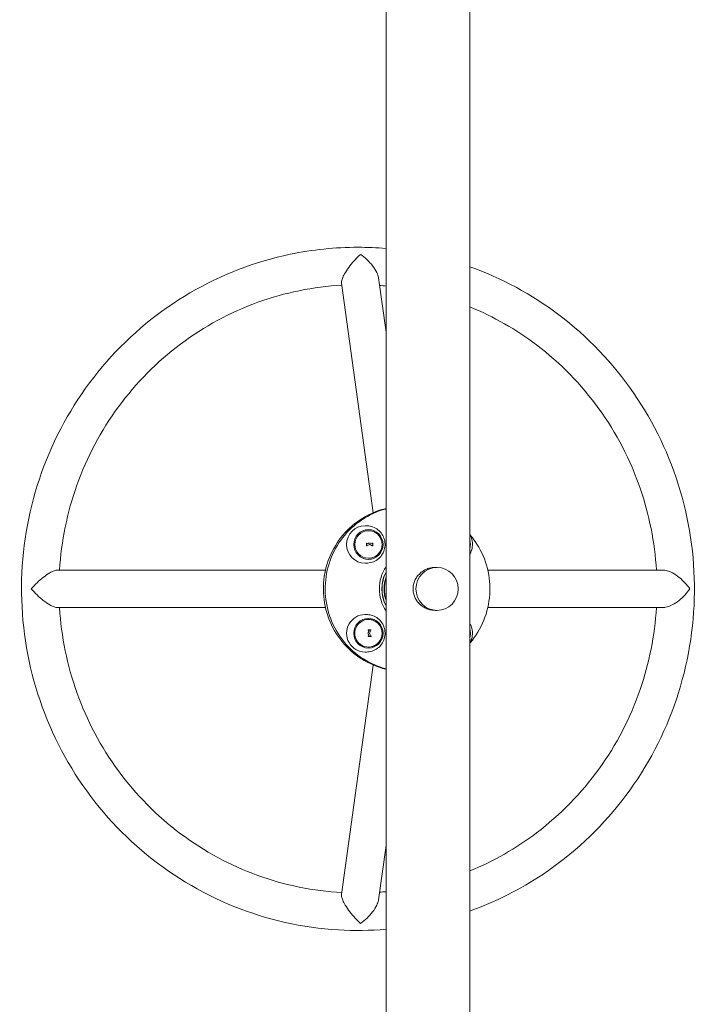
# Model space of a CAD drawing. Units: millimetres. Extents: x -6441 to 13801, y -16506 to 6100.
# Drawn here: x 10701 to 11315, y -7833 to -6939 of the extents above; entities that cross this region are included whole.
import ezdxf

# ---------------------------------------------------------------- set-up
doc = ezdxf.new("R2010")
doc.units = ezdxf.units.MM
doc.header["$MEASUREMENT"] = 0

msp = doc.modelspace()

# ---------------------------------------------------------------- linework, layer by layer
at = {"color": 0, "linetype": 'Continuous', "lineweight": 0}
for p, q in [((11033.78, -5980.5), (11033.78, -9830.5)), ((11109.88, -5980.5), (11109.88, -9830.5)), ((11033.78, -7222.55), (11026.98, -7173.39)), ((11022.1, -7386.38), (10993.32, -7178.16)), ((11014.73, -7398.2), (11015.91, -7398.2)), ((11017.77, -7402.7), (11017.89, -7402.7)), ((11016.5, -7414.04), (11016.51, -7414.8)), ((11018.85, -7415.16), (11016.54, -7416.48)), ((11016.59, -7414.85), (11016.56, -7414.85)), ((11018.94, -7415.16), (11018.88, -7415.16)), ((11019.61, -7413.94), (11021.16, -7414.77)), ((11021.22, -7414.77), (11021.19, -7414.77)), ((11021.81, -7413.95), (11021.85, -7416.35)), ((11016.52, -7416.49), (11015.99, -7416.49)), ((11021.8, -7416.4), (11021.29, -7416.41)), ((11014.73, -7432.2), (11015.91, -7432.2)), ((11017.77, -7427.7), (11017.89, -7427.7)), ((10978.81, -7438.5), (10735.06, -7438.5)), ((11080.17, -7436), (11078.44, -7436)), ((11126.2, -7438.5), (11285.34, -7438.5)), ((10978.81, -7472.5), (10735.06, -7472.5)), ((11080.17, -7475), (11078.44, -7475)), ((11126.2, -7472.5), (11285.34, -7472.5)), ((11014.73, -7478.81), (11015.91, -7478.81)), ((11017.77, -7483.31), (11017.89, -7483.31)), ((11018.41, -7493.42), (11017.68, -7493.43)), ((11018.44, -7493.42), (11018.41, -7493.42)), ((11020.07, -7493.4), (11018.84, -7495.79)), ((11018.84, -7495.83), (11020.14, -7498.18)), ((11020.06, -7492.84), (11020.07, -7493.38)), ((11020.11, -7498.79), (11017.74, -7498.83)), ((11020.15, -7498.2), (11020.15, -7498.74)), ((11014.73, -7512.81), (11015.91, -7512.81)), ((11017.77, -7508.31), (11017.89, -7508.31)), ((11022.1, -7524.63), (10993.32, -7732.85)), ((11033.78, -7688.46), (11026.98, -7737.62))]:
    msp.add_line(p, q, dxfattribs=at)
for centre, start, end in [((11016.59, -7414.8), 270, 299.13004), ((11018.94, -7415.21), 62.08196, 90), ((11021.22, -7414.72), 270, 1.15099), ((11018.44, -7493.47), 333.85601, 90), ((11018.51, -7498.17), 270.89644, 27.91953)]:
    msp.add_arc(centre, 0.05, start, end, dxfattribs=at)
for centre, major_axis, ratio, start_param, end_param in [((11014.73, -7415.2), (0, 17), 0.984808, 0, 1.570796), ((11017.77, -7415.2), (0, -13.5), 0.984808, -1.570796, 4.712389), ((11017.77, -7415.2), (0, 12.5), 0.984808, 0, 1.570796), ((11014.73, -7415.2), (0, -17), 0.984808, -1.570796, 0), ((11017.77, -7415.2), (0, -12.5), 0.984808, -1.570796, 0), ((11016.45, -7414.04), (0, 0.05), 0.984808, -1.555312, -0.091818), ((11016.47, -7414.04), (-0.0503, 0.0129), 0.989164, -1.317107, -1.301659), ((11016.56, -7414.8), (0, 0.05), 0.984808, 1.58628, 3.141593), ((11018.88, -7415.21), (0, 0.05), 0.984808, 0, 0.511907), ((11019.59, -7413.99), (0, 0.05), 0.984808, -0.480939, -0.160177), ((11019.64, -7413.99), (-0.02, 0.051), 0.893102, -0.336586, -0.322053), ((11021.19, -7414.72), (0, 0.05), 0.984808, 2.660654, 3.141593), ((11021.76, -7413.95), (0, 0.05), 0.984808, -1.555312, -0.033079), ((11021.78, -7413.97), (-0.0178, 0.066), 0.755033, -0.200922, -0.188298), ((11097.15, -7415.2), (0, 13.5), 0.984808, -1.864232, -1.277361), ((11016.52, -7416.44), (0, -0.05), 0.984808, 0.015484, 0.511907), ((11021.8, -7416.35), (0, -0.05), 0.984808, 0.015484, 1.58628), ((11014.73, -7495.81), (0, 17), 0.984808, 0, 3.141593), ((11017.77, -7495.81), (0, 12.5), 0.984808, 0, 3.141593), ((11018.41, -7493.47), (0, -0.05), 0.984808, -3.141592, -3.126108), ((11018.88, -7495.81), (0, 0.05), 0.984808, 1.089858, 2.082703), ((11020.01, -7492.84), (0, 0.05), 0.984808, -1.555312, -0.017803), ((11020.03, -7492.84), (-0.0351, 0.0398), 0.812345, -0.621657, -0.606497), ((11020.02, -7493.38), (0, 0.05), 0.984808, -2.051735, -1.555312), ((11097.15, -7495.81), (0, 13.5), 0.984808, -1.570796, -1.277361), ((11097.15, -7495.81), (0, 13.5), 0.984808, -1.864232, -1.570796), ((11020.1, -7498.74), (0, -0.05), 0.984808, 0.015484, 1.58628), ((11020.1, -7498.2), (0, 0.05), 0.984808, -1.555312, -1.05889)]:
    msp.add_ellipse(centre, major_axis=major_axis, ratio=ratio, start_param=start_param, end_param=end_param, dxfattribs=at)
at = {"color": 0, "linetype": 'Continuous', "lineweight": 0, "extrusion": (-2.15424e-16, 5.89934e-18, -1)}
msp.add_ellipse((11063.19, -7455.5), major_axis=(0, 36), ratio=0.984808, start_param=-2.163246, end_param=-0.978347, dxfattribs=at)
at = {"color": 0, "linetype": 'Continuous', "lineweight": 0, "extrusion": (-2.37236e-16, -2.93133e-18, -1)}
msp.add_ellipse((11063.54, -7455.5), major_axis=(0, 34), ratio=0.984808, start_param=-2.04699, end_param=-1.094603, dxfattribs=at)
msp.add_ellipse((11063.54, -7455.5), major_axis=(0, 34), ratio=0.984808, start_param=-2.04699, end_param=-1.094603, dxfattribs=at)
at = {"color": 0, "linetype": 'Continuous', "lineweight": 0, "extrusion": (-2.37252e-16, -1.06657e-18, -1)}
msp.add_ellipse((11063.66, -7455.5), major_axis=(0, 34), ratio=0.984808, start_param=-2.039009, end_param=-1.102584, dxfattribs=at)
at = {"color": 0, "linetype": 'Continuous', "lineweight": 0, "extrusion": (-2.31251e-16, -1.2422e-32, -1)}
msp.add_ellipse((11080.17, -7455.5), major_axis=(0, 19.5), ratio=0.984808, start_param=-1.570796, end_param=4.712389, dxfattribs=at)
at = {"color": 0, "linetype": 'Continuous', "lineweight": 0, "extrusion": (-2.36568e-16, -1.14294e-18, -1)}
msp.add_ellipse((11063.76, -7455.5), major_axis=(0, 32.25), ratio=0.984808, start_param=-1.906798, end_param=-1.234794, dxfattribs=at)
at = {"color": 0, "linetype": 'Continuous', "lineweight": 0, "extrusion": (-2.34385e-16, -1.68162e-18, -1)}
msp.add_ellipse((11064.02, -7455.5), major_axis=(0, 32.25), ratio=0.984808, start_param=-1.880966, end_param=-1.260626, dxfattribs=at)
at = {"color": 0, "linetype": 'Continuous', "lineweight": 0}
msp.add_ellipse((11017.77, -7495.81), major_axis=(0, -13.5), ratio=0.984808, dxfattribs=at)
for points, knots in [([(11033.78, -7764.43), (11019.39, -7765.65), (11004.91, -7765.83), (10957.98, -7763.05), (10925.79, -7755.8), (10865.25, -7731.41), (10836.93, -7714.26), (10787.02, -7671.79), (10765.43, -7646.47), (10731.2, -7590.21), (10718.55, -7559.27), (10703.5, -7494.9), (10701.09, -7461.48), (10706.77, -7395.55), (10714.85, -7363.06), (10740.7, -7302.29), (10758.46, -7274.03), (10801.84, -7224.62), (10827.45, -7203.47), (10883.92, -7170.43), (10914.78, -7158.54), (10966.95, -7147.64), (10987.63, -7145.5), (11008.32, -7145.5)], [3.058236, 3.058236, 3.058236, 3.058236, 3.199905, 3.199905, 3.519379, 3.519379, 3.839001, 3.839001, 4.158921, 4.158921, 4.47916, 4.47916, 4.799618, 4.799618, 5.120119, 5.120119, 5.440476, 5.440476, 5.760546, 5.760546, 6.080292, 6.080292, 6.283185, 6.283185, 6.283185, 6.283185]), ([(10993.32, -7178.16), (10993.25, -7177.65), (10993.28, -7177.01), (10993.62, -7175.28), (10993.99, -7174.15), (10995.13, -7171.47), (10995.93, -7169.94), (10998.07, -7166.33), (10999.51, -7164.25), (11002.49, -7160.34), (11004.07, -7158.47), (11007.3, -7154.99), (11008.98, -7153.36), (11010.62, -7151.93), (11010.62, -7151.92), (11010.63, -7151.92)], [-3.659217, -3.659217, -3.659217, -3.659217, -3.294955, -3.294955, -2.822728, -2.822728, -2.273416, -2.273416, -1.52823, -1.52823, -0.780829, -0.780829, 0, 0, 0.002627, 0.002627, 0.002627, 0.002627]), ([(11010.63, -7151.92), (11010.63, -7151.92), (11010.64, -7151.93), (11012.69, -7153.37), (11014.7, -7155.02), (11018.39, -7158.55), (11020.12, -7160.44), (11023.12, -7164.36), (11024.43, -7166.42), (11026.13, -7170), (11026.66, -7171.52), (11026.94, -7173.09), (11026.96, -7173.24), (11026.98, -7173.39)], [-7.719106, -7.719106, -7.719106, -7.719106, -7.716022, -7.716022, -6.751593, -6.751593, -5.823833, -5.823833, -4.922328, -4.922328, -4.254358, -4.254358, -4.183071, -4.183071, -4.183071, -4.183071]), ([(11109.88, -7163.13), (11138.76, -7173.46), (11166.09, -7188.22), (11216.8, -7226.48), (11239.8, -7250.48), (11277.21, -7304.62), (11291.61, -7334.75), (11310.35, -7398.11), (11314.68, -7431.33), (11312.8, -7497.48), (11306.6, -7530.4), (11284.3, -7592.59), (11268.2, -7621.86), (11227.74, -7673.76), (11203.39, -7696.39), (11155.49, -7728.33), (11133.19, -7739.54), (11109.88, -7747.88)], [0.33857, 0.33857, 0.33857, 0.33857, 0.639051, 0.639051, 0.958911, 0.958911, 1.279096, 1.279096, 1.599525, 1.599525, 1.920033, 1.920033, 2.240429, 2.240429, 2.560558, 2.560558, 2.803023, 2.803023, 2.803023, 2.803023]), ([(10737.28, -7438.5), (10738.88, -7412.23), (10744.2, -7386.19), (10762.09, -7336.02), (10774.87, -7311.96), (10806.72, -7268.63), (10825.79, -7249.37), (10868.6, -7217.3), (10892.33, -7204.49), (10941.87, -7186.59), (10967.61, -7181.35), (10993.56, -7179.91)], [4.773965, 4.773965, 4.773965, 4.773965, 5.059829, 5.059829, 5.353677, 5.353677, 5.647526, 5.647526, 5.941375, 5.941375, 6.228769, 6.228769, 6.228769, 6.228769]), ([(11109.88, -7199.54), (11131.44, -7208.37), (11151.87, -7220.04), (11192.05, -7250.45), (11211.19, -7270.02), (11243.01, -7314.01), (11255.69, -7338.43), (11272.83, -7388.12), (11277.81, -7413.2), (11279.35, -7438.5)], [0.383663, 0.383663, 0.383663, 0.383663, 0.640626, 0.640626, 0.937284, 0.937284, 1.233941, 1.233941, 1.509221, 1.509221, 1.509221, 1.509221]), ([(11033.78, -7528.49), (11031.67, -7527.99), (11029.59, -7527.39), (11020.06, -7524.18), (11012.98, -7520.45), (11000.34, -7510.89), (10994.78, -7505.08), (10985.74, -7491.98), (10982.26, -7484.69), (10977.74, -7469.36), (10976.69, -7461.33), (10977.15, -7445.33), (10978.65, -7437.37), (10984.04, -7422.33), (10987.94, -7415.25), (10997.72, -7402.7), (11003.6, -7397.23), (11016.77, -7388.44), (11024.06, -7385.12), (11032.37, -7382.86), (11033.07, -7382.68), (11033.78, -7382.52)], [3.373628, 3.373628, 3.373628, 3.373628, 3.461396, 3.461396, 3.78124, 3.78124, 4.101188, 4.101188, 4.421257, 4.421257, 4.741417, 4.741417, 5.061605, 5.061605, 5.381752, 5.381752, 5.7018, 5.7018, 6.021726, 6.021726, 6.05115, 6.05115, 6.05115, 6.05115]), ([(11033.78, -7528.08), (11032.24, -7527.67), (11030.7, -7527.21), (11021.71, -7524.18), (11014.63, -7520.44), (11001.99, -7510.89), (10996.43, -7505.08), (10987.39, -7491.98), (10983.91, -7484.68), (10979.39, -7469.36), (10978.35, -7461.32), (10978.81, -7445.33), (10980.31, -7437.37), (10985.7, -7422.33), (10989.59, -7415.25), (10999.37, -7402.7), (11005.26, -7397.23), (11018.43, -7388.44), (11025.71, -7385.12), (11033.47, -7383.01), (11033.63, -7382.97), (11033.78, -7382.93)], [3.396682, 3.396682, 3.396682, 3.396682, 3.461461, 3.461461, 3.781357, 3.781357, 4.101322, 4.101322, 4.421369, 4.421369, 4.741475, 4.741475, 5.061601, 5.061601, 5.381699, 5.381699, 5.701731, 5.701731, 6.021682, 6.021682, 6.028096, 6.028096, 6.028096, 6.028096]), ([(11015.91, -7432.2), (11017.73, -7432.2), (11019.55, -7431.91), (11022.99, -7430.77), (11024.62, -7429.92), (11027.52, -7427.76), (11028.79, -7426.45), (11030.87, -7423.5), (11031.67, -7421.86), (11032.72, -7418.41), (11032.97, -7416.59), (11032.88, -7412.98), (11032.55, -7411.17), (11031.32, -7407.75), (11030.43, -7406.14), (11028.18, -7403.28), (11026.82, -7402.02), (11023.78, -7400.01), (11022.09, -7399.25), (11018.89, -7398.4), (11017.4, -7398.2), (11015.91, -7398.2)], [3.141593, 3.141593, 3.141593, 3.141593, 3.456747, 3.456747, 3.77284, 3.77284, 4.091397, 4.091397, 4.413011, 4.413011, 4.737081, 4.737081, 5.061993, 5.061993, 5.385767, 5.385767, 5.706889, 5.706889, 6.024944, 6.024944, 6.283185, 6.283185, 6.283185, 6.283185]), ([(11017.89, -7427.7), (11019.21, -7427.7), (11020.52, -7427.48), (11023.01, -7426.65), (11024.19, -7426.02), (11026.3, -7424.43), (11027.23, -7423.46), (11028.73, -7421.28), (11029.31, -7420.06), (11030.07, -7417.51), (11030.24, -7416.17), (11030.16, -7413.5), (11029.91, -7412.18), (11029.01, -7409.67), (11028.37, -7408.49), (11026.74, -7406.4), (11025.76, -7405.49), (11023.56, -7404.02), (11022.35, -7403.47), (11020.04, -7402.84), (11018.97, -7402.7), (11017.89, -7402.7)], [3.141593, 3.141593, 3.141593, 3.141593, 3.461435, 3.461435, 3.78131, 3.78131, 4.101269, 4.101269, 4.421324, 4.421324, 4.741452, 4.741452, 5.061602, 5.061602, 5.38172, 5.38172, 5.701759, 5.701759, 6.0217, 6.0217, 6.283185, 6.283185, 6.283185, 6.283185]), ([(11109.88, -7406.16), (11111.62, -7408.17), (11113.24, -7410.29), (11119.28, -7419.03), (11122.76, -7426.33), (11127.28, -7441.65), (11128.32, -7449.69), (11127.86, -7465.68), (11126.36, -7473.64), (11120.97, -7488.68), (11117.08, -7495.76), (11111.44, -7502.99), (11110.67, -7503.93), (11109.88, -7504.85)], [0.852578, 0.852578, 0.852578, 0.852578, 0.95973, 0.95973, 1.279776, 1.279776, 1.599882, 1.599882, 1.920008, 1.920008, 2.240106, 2.240106, 2.289015, 2.289015, 2.289015, 2.289015]), ([(11109.88, -7423.97), (11110.6, -7422.76), (11111.18, -7421.47), (11112.11, -7418.41), (11112.35, -7416.59), (11112.27, -7412.98), (11111.93, -7411.17), (11110.94, -7408.41), (11110.46, -7407.39), (11109.88, -7406.43)], [4.163442, 4.163442, 4.163442, 4.163442, 4.413011, 4.413011, 4.737081, 4.737081, 5.061993, 5.061993, 5.261336, 5.261336, 5.261336, 5.261336]), ([(11015.96, -7414), (11015.95, -7414), (11015.95, -7414), (11015.94, -7414), (11015.93, -7414), (11015.92, -7414.01), (11015.92, -7414.01), (11015.91, -7414.02), (11015.91, -7414.03), (11015.91, -7414.03), (11015.91, -7414.04), (11015.91, -7414.05), (11015.91, -7414.05), (11015.91, -7414.05)], [0, 0, 0, 0, 0.00315947, 0.00315947, 0.00631894, 0.00631894, 0.00947841, 0.00947841, 0.01262375, 0.01262375, 0.01577606, 0.01577606, 0.01579735, 0.01579735, 0.01579735, 0.01579735]), ([(11015.94, -7416.45), (11015.94, -7416.29), (11015.94, -7416.13), (11015.94, -7415.81), (11015.94, -7415.65), (11015.94, -7415.33), (11015.93, -7415.17), (11015.93, -7414.85), (11015.92, -7414.68), (11015.92, -7414.36), (11015.91, -7414.2), (11015.91, -7414.05)], [4.6357683, 4.6357683, 4.6357683, 4.6357683, 4.6664165, 4.6664165, 4.6970648, 4.6970648, 4.7277131, 4.7277131, 4.7583614, 4.7583614, 4.7890097, 4.7890097, 4.7890097, 4.7890097]), ([(11015.96, -7414), (11015.99, -7413.99), (11016.03, -7413.99), (11016.09, -7413.99), (11016.13, -7413.99), (11016.19, -7413.99), (11016.23, -7413.99), (11016.3, -7413.99), (11016.33, -7413.99), (11016.4, -7413.99), (11016.43, -7413.99), (11016.47, -7413.99)], [6.27129343, 6.27129343, 6.27129343, 6.27129343, 6.27766836, 6.27766836, 6.28404328, 6.28404328, 6.29041821, 6.29041821, 6.29679314, 6.29679314, 6.30316806, 6.30316806, 6.30316806, 6.30316806]), ([(11016.61, -7414.84), (11016.72, -7414.78), (11016.82, -7414.72), (11017.03, -7414.61), (11017.13, -7414.55), (11017.34, -7414.43), (11017.44, -7414.37), (11017.65, -7414.26), (11017.75, -7414.2), (11017.95, -7414.08), (11018.06, -7414.03), (11018.16, -7413.97)], [0.0354881, 0.0354881, 0.0354881, 0.0354881, 0.0579306, 0.0579306, 0.0803731, 0.0803731, 0.1028155, 0.1028155, 0.125258, 0.125258, 0.1477005, 0.1477005, 0.1477005, 0.1477005]), ([(11018.18, -7413.96), (11018.18, -7413.96), (11018.18, -7413.96), (11018.18, -7413.96), (11018.17, -7413.96), (11018.17, -7413.96), (11018.17, -7413.96), (11018.17, -7413.96), (11018.16, -7413.96), (11018.16, -7413.97), (11018.16, -7413.97), (11018.16, -7413.97)], [0, 0, 0, 0, 0.000993249, 0.000993249, 0.001986497, 0.001986497, 0.002979746, 0.002979746, 0.003972994, 0.003972994, 0.004966243, 0.004966243, 0.004966243, 0.004966243]), ([(11018.18, -7413.96), (11018.28, -7413.96), (11018.38, -7413.96), (11018.57, -7413.95), (11018.67, -7413.95), (11018.86, -7413.95), (11018.96, -7413.95), (11019.15, -7413.95), (11019.25, -7413.94), (11019.44, -7413.94), (11019.54, -7413.94), (11019.63, -7413.94)], [0.12817497, 0.12817497, 0.12817497, 0.12817497, 0.14670995, 0.14670995, 0.16524493, 0.16524493, 0.18377992, 0.18377992, 0.2023149, 0.2023149, 0.22084988, 0.22084988, 0.22084988, 0.22084988]), ([(11021.27, -7416.41), (11021.12, -7416.32), (11020.97, -7416.24), (11020.67, -7416.08), (11020.52, -7415.99), (11020.21, -7415.83), (11020.05, -7415.74), (11019.74, -7415.58), (11019.59, -7415.5), (11019.28, -7415.33), (11019.12, -7415.25), (11018.96, -7415.16)], [5.9586875, 5.9586875, 5.9586875, 5.9586875, 5.9925322, 5.9925322, 6.0263769, 6.0263769, 6.0602216, 6.0602216, 6.0940663, 6.0940663, 6.127911, 6.127911, 6.127911, 6.127911]), ([(11021.29, -7413.91), (11021.29, -7413.91), (11021.28, -7413.91), (11021.27, -7413.92), (11021.27, -7413.92), (11021.26, -7413.92), (11021.26, -7413.93), (11021.25, -7413.94), (11021.25, -7413.94), (11021.25, -7413.95), (11021.25, -7413.96), (11021.25, -7413.96), (11021.25, -7413.96), (11021.25, -7413.96)], [0, 0, 0, 0, 0.00317669, 0.00317669, 0.00635338, 0.00635338, 0.00953008, 0.00953008, 0.01270677, 0.01270677, 0.01570828, 0.01570828, 0.01588346, 0.01588346, 0.01588346, 0.01588346]), ([(11021.27, -7414.72), (11021.26, -7414.67), (11021.26, -7414.62), (11021.26, -7414.52), (11021.26, -7414.47), (11021.26, -7414.37), (11021.26, -7414.32), (11021.25, -7414.21), (11021.25, -7414.16), (11021.25, -7414.06), (11021.25, -7414.01), (11021.25, -7413.96)], [4.74025848, 4.74025848, 4.74025848, 4.74025848, 4.74989199, 4.74989199, 4.75952551, 4.75952551, 4.76915902, 4.76915902, 4.77879253, 4.77879253, 4.78842605, 4.78842605, 4.78842605, 4.78842605]), ([(11021.29, -7413.91), (11021.32, -7413.91), (11021.35, -7413.91), (11021.42, -7413.91), (11021.45, -7413.91), (11021.51, -7413.91), (11021.55, -7413.91), (11021.61, -7413.91), (11021.64, -7413.91), (11021.7, -7413.9), (11021.74, -7413.9), (11021.77, -7413.9)], [0.32904209, 0.32904209, 0.32904209, 0.32904209, 0.33541702, 0.33541702, 0.34179195, 0.34179195, 0.34816688, 0.34816688, 0.3545418, 0.3545418, 0.36091673, 0.36091673, 0.36091673, 0.36091673]), ([(11015.94, -7416.45), (11015.94, -7416.45), (11015.95, -7416.46), (11015.95, -7416.47), (11015.95, -7416.47), (11015.96, -7416.48), (11015.96, -7416.48), (11015.97, -7416.49), (11015.97, -7416.49), (11015.98, -7416.49), (11015.99, -7416.49), (11016, -7416.49)], [0, 0, 0, 0, 0.00312796, 0.00312796, 0.00625593, 0.00625593, 0.00938389, 0.00938389, 0.01251185, 0.01251185, 0.01563981, 0.01563981, 0.01563981, 0.01563981]), ([(11021.27, -7416.41), (11021.27, -7416.41), (11021.27, -7416.41), (11021.28, -7416.41), (11021.28, -7416.41), (11021.28, -7416.41), (11021.28, -7416.41), (11021.28, -7416.41), (11021.29, -7416.41), (11021.29, -7416.41), (11021.29, -7416.41), (11021.29, -7416.41)], [0, 0, 0, 0, 0.000975045, 0.000975045, 0.001950089, 0.001950089, 0.002925134, 0.002925134, 0.003900179, 0.003900179, 0.004875223, 0.004875223, 0.004875223, 0.004875223]), ([(10711.65, -7455.5), (10711.66, -7455.5), (10711.66, -7455.49), (10713.28, -7453.61), (10715.06, -7451.74), (10718.75, -7448.2), (10720.68, -7446.51), (10724.56, -7443.47), (10726.53, -7442.09), (10729.85, -7440.16), (10731.21, -7439.49), (10733.44, -7438.69), (10734.33, -7438.5), (10735.06, -7438.5)], [-7.719106, -7.719106, -7.719106, -7.719106, -7.716022, -7.716022, -6.751593, -6.751593, -5.823833, -5.823833, -4.922328, -4.922328, -4.254358, -4.254358, -3.708134, -3.708134, -3.708134, -3.708134]), ([(11058.3, -7455.5), (11058.3, -7454.25), (11058.43, -7452.97), (11058.98, -7450.43), (11059.4, -7449.17), (11060.48, -7446.78), (11061.14, -7445.64), (11062.66, -7443.53), (11063.51, -7442.57), (11065.3, -7440.86), (11066.31, -7440.06), (11068.49, -7438.64), (11069.67, -7438.02), (11072.11, -7437.01), (11073.38, -7436.63), (11075.93, -7436.13), (11077.21, -7436), (11078.44, -7436)], [0, 0, 0, 0, 0.375796, 0.375796, 0.751592, 0.751592, 1.127388, 1.127388, 1.503184, 1.503184, 1.877833, 1.877833, 2.252481, 2.252481, 2.62713, 2.62713, 3.001779, 3.001779, 3.001779, 3.001779]), ([(11285.34, -7438.5), (11286.47, -7438.5), (11287.71, -7438.7), (11290.61, -7439.5), (11292.24, -7440.18), (11296.01, -7442.15), (11298.1, -7443.55), (11301.94, -7446.6), (11303.72, -7448.27), (11306.93, -7451.77), (11308.38, -7453.63), (11309.59, -7455.49), (11309.6, -7455.5), (11309.6, -7455.5)], [-3.272778, -3.272778, -3.272778, -3.272778, -2.822728, -2.822728, -2.273416, -2.273416, -1.52823, -1.52823, -0.780829, -0.780829, 0, 0, 0.002627, 0.002627, 0.002627, 0.002627]), ([(10735.06, -7472.5), (10734.32, -7472.5), (10733.43, -7472.31), (10731.17, -7471.5), (10729.8, -7470.82), (10726.45, -7468.86), (10724.45, -7467.46), (10720.58, -7464.41), (10718.68, -7462.74), (10715.03, -7459.24), (10713.27, -7457.38), (10711.66, -7455.52), (10711.66, -7455.51), (10711.65, -7455.5)], [-3.272778, -3.272778, -3.272778, -3.272778, -2.822728, -2.822728, -2.273416, -2.273416, -1.52823, -1.52823, -0.780829, -0.780829, 0, 0, 0.002627, 0.002627, 0.002627, 0.002627]), ([(11078.44, -7475), (11077.21, -7475), (11075.93, -7474.88), (11073.38, -7474.38), (11072.11, -7473.99), (11069.67, -7472.99), (11068.49, -7472.37), (11066.31, -7470.95), (11065.3, -7470.14), (11063.51, -7468.44), (11062.66, -7467.47), (11061.14, -7465.37), (11060.48, -7464.23), (11059.4, -7461.84), (11058.98, -7460.58), (11058.43, -7458.04), (11058.3, -7456.76), (11058.3, -7455.5)], [9.005337, 9.005337, 9.005337, 9.005337, 9.379986, 9.379986, 9.754634, 9.754634, 10.129283, 10.129283, 10.503932, 10.503932, 10.879728, 10.879728, 11.255524, 11.255524, 11.63132, 11.63132, 12.007116, 12.007116, 12.007116, 12.007116]), ([(11309.6, -7455.5), (11309.6, -7455.51), (11309.59, -7455.52), (11308.37, -7457.39), (11306.91, -7459.27), (11303.65, -7462.81), (11301.85, -7464.5), (11297.99, -7467.53), (11295.92, -7468.92), (11292.18, -7470.85), (11290.56, -7471.52), (11287.69, -7472.31), (11286.46, -7472.5), (11285.34, -7472.5)], [-7.719106, -7.719106, -7.719106, -7.719106, -7.716022, -7.716022, -6.751593, -6.751593, -5.823833, -5.823833, -4.922328, -4.922328, -4.254358, -4.254358, -3.708134, -3.708134, -3.708134, -3.708134]), ([(10993.56, -7731.1), (10967.61, -7729.66), (10941.87, -7724.41), (10892.33, -7706.52), (10868.6, -7693.71), (10825.79, -7661.63), (10806.72, -7642.38), (10774.87, -7599.05), (10762.09, -7574.99), (10744.2, -7524.81), (10738.88, -7498.78), (10737.28, -7472.5)], [3.196009, 3.196009, 3.196009, 3.196009, 3.483403, 3.483403, 3.777252, 3.777252, 4.0711, 4.0711, 4.364949, 4.364949, 4.650813, 4.650813, 4.650813, 4.650813]), ([(11279.35, -7472.5), (11277.81, -7497.81), (11272.83, -7522.89), (11255.69, -7572.58), (11243.01, -7597), (11211.19, -7640.99), (11192.05, -7660.56), (11151.87, -7690.97), (11131.44, -7702.64), (11109.88, -7711.47)], [1.632372, 1.632372, 1.632372, 1.632372, 1.907652, 1.907652, 2.204309, 2.204309, 2.500966, 2.500966, 2.75793, 2.75793, 2.75793, 2.75793]), ([(11015.91, -7512.81), (11017.73, -7512.81), (11019.55, -7512.52), (11022.99, -7511.38), (11024.62, -7510.53), (11027.52, -7508.37), (11028.79, -7507.06), (11030.87, -7504.11), (11031.67, -7502.47), (11032.72, -7499.02), (11032.97, -7497.2), (11032.88, -7493.59), (11032.55, -7491.78), (11031.32, -7488.36), (11030.43, -7486.75), (11028.18, -7483.89), (11026.82, -7482.63), (11023.78, -7480.62), (11022.09, -7479.86), (11018.89, -7479.01), (11017.4, -7478.81), (11015.91, -7478.81)], [3.141593, 3.141593, 3.141593, 3.141593, 3.456747, 3.456747, 3.77284, 3.77284, 4.091397, 4.091397, 4.413011, 4.413011, 4.737081, 4.737081, 5.061993, 5.061993, 5.385767, 5.385767, 5.706889, 5.706889, 6.024944, 6.024944, 6.283185, 6.283185, 6.283185, 6.283185]), ([(11017.89, -7508.31), (11019.21, -7508.31), (11020.52, -7508.09), (11023.01, -7507.26), (11024.19, -7506.63), (11026.3, -7505.04), (11027.23, -7504.07), (11028.73, -7501.89), (11029.31, -7500.67), (11030.07, -7498.12), (11030.24, -7496.78), (11030.16, -7494.11), (11029.91, -7492.79), (11029.01, -7490.28), (11028.37, -7489.1), (11026.74, -7487.01), (11025.76, -7486.1), (11023.56, -7484.63), (11022.35, -7484.08), (11020.04, -7483.45), (11018.97, -7483.31), (11017.89, -7483.31)], [3.141593, 3.141593, 3.141593, 3.141593, 3.461435, 3.461435, 3.78131, 3.78131, 4.101269, 4.101269, 4.421324, 4.421324, 4.741452, 4.741452, 5.061602, 5.061602, 5.38172, 5.38172, 5.701759, 5.701759, 6.0217, 6.0217, 6.283185, 6.283185, 6.283185, 6.283185]), ([(11109.88, -7504.58), (11110.6, -7503.37), (11111.18, -7502.08), (11112.11, -7499.02), (11112.35, -7497.2), (11112.27, -7493.59), (11111.93, -7491.78), (11110.94, -7489.02), (11110.46, -7488), (11109.88, -7487.04)], [4.163442, 4.163442, 4.163442, 4.163442, 4.413011, 4.413011, 4.737081, 4.737081, 5.061993, 5.061993, 5.261336, 5.261336, 5.261336, 5.261336]), ([(11017.65, -7492.83), (11017.65, -7492.83), (11017.64, -7492.83), (11017.63, -7492.83), (11017.63, -7492.83), (11017.62, -7492.84), (11017.62, -7492.84), (11017.61, -7492.85), (11017.61, -7492.86), (11017.61, -7492.87), (11017.61, -7492.87), (11017.61, -7492.88), (11017.61, -7492.88), (11017.61, -7492.88)], [0, 0, 0, 0, 0.00304825, 0.00304825, 0.00617848, 0.00617848, 0.00933795, 0.00933795, 0.01249742, 0.01249742, 0.0156569, 0.0156569, 0.01579737, 0.01579737, 0.01579737, 0.01579737]), ([(11017.63, -7493.38), (11017.63, -7493.34), (11017.63, -7493.31), (11017.62, -7493.24), (11017.62, -7493.21), (11017.62, -7493.14), (11017.62, -7493.11), (11017.61, -7493.04), (11017.61, -7493.01), (11017.61, -7492.94), (11017.61, -7492.91), (11017.61, -7492.88)], [4.86691865, 4.86691865, 4.86691865, 4.86691865, 4.87329358, 4.87329358, 4.8796685, 4.8796685, 4.88604343, 4.88604343, 4.89241836, 4.89241836, 4.89879329, 4.89879329, 4.89879329, 4.89879329]), ([(11017.63, -7493.38), (11017.63, -7493.38), (11017.63, -7493.39), (11017.63, -7493.4), (11017.64, -7493.4), (11017.64, -7493.41), (11017.65, -7493.42), (11017.66, -7493.42), (11017.66, -7493.42), (11017.67, -7493.43), (11017.68, -7493.43), (11017.68, -7493.43), (11017.68, -7493.43), (11017.68, -7493.43)], [0, 0, 0, 0, 0.00314563, 0.00314563, 0.00629126, 0.00629126, 0.0094369, 0.0094369, 0.01256976, 0.01256976, 0.0156676, 0.0156676, 0.01572816, 0.01572816, 0.01572816, 0.01572816]), ([(11017.65, -7492.83), (11017.81, -7492.83), (11017.97, -7492.82), (11018.29, -7492.82), (11018.45, -7492.82), (11018.76, -7492.81), (11018.92, -7492.81), (11019.24, -7492.8), (11019.39, -7492.8), (11019.71, -7492.8), (11019.86, -7492.79), (11020.02, -7492.79)], [0.0978917, 0.0978917, 0.0978917, 0.0978917, 0.12854, 0.12854, 0.1591883, 0.1591883, 0.1898366, 0.1898366, 0.2204849, 0.2204849, 0.2511331, 0.2511331, 0.2511331, 0.2511331]), ([(11017.69, -7495.07), (11017.75, -7494.96), (11017.8, -7494.86), (11017.91, -7494.65), (11017.96, -7494.54), (11018.07, -7494.33), (11018.12, -7494.22), (11018.22, -7494.01), (11018.28, -7493.91), (11018.38, -7493.7), (11018.43, -7493.59), (11018.48, -7493.49)], [0.0862202, 0.0862202, 0.0862202, 0.0862202, 0.1086627, 0.1086627, 0.1311052, 0.1311052, 0.1535476, 0.1535476, 0.1759901, 0.1759901, 0.1984326, 0.1984326, 0.1984326, 0.1984326]), ([(11017.69, -7495.07), (11017.69, -7495.07), (11017.69, -7495.07), (11017.69, -7495.07), (11017.69, -7495.07), (11017.69, -7495.08), (11017.69, -7495.08), (11017.69, -7495.08), (11017.69, -7495.08), (11017.69, -7495.09), (11017.69, -7495.09), (11017.69, -7495.09)], [0, 0, 0, 0, 0.000993249, 0.000993249, 0.001986497, 0.001986497, 0.002979746, 0.002979746, 0.003972994, 0.003972994, 0.004966243, 0.004966243, 0.004966243, 0.004966243]), ([(11017.71, -7496.57), (11017.71, -7496.47), (11017.71, -7496.37), (11017.7, -7496.17), (11017.7, -7496.07), (11017.7, -7495.88), (11017.7, -7495.78), (11017.7, -7495.58), (11017.69, -7495.48), (11017.69, -7495.29), (11017.69, -7495.19), (11017.69, -7495.09)], [4.66605152, 4.66605152, 4.66605152, 4.66605152, 4.68458651, 4.68458651, 4.70312149, 4.70312149, 4.72165647, 4.72165647, 4.74019145, 4.74019145, 4.75872644, 4.75872644, 4.75872644, 4.75872644]), ([(11017.76, -7498.23), (11017.75, -7498.23), (11017.75, -7498.23), (11017.74, -7498.23), (11017.73, -7498.23), (11017.72, -7498.24), (11017.72, -7498.24), (11017.71, -7498.25), (11017.71, -7498.26), (11017.71, -7498.27), (11017.7, -7498.27), (11017.7, -7498.28), (11017.7, -7498.28), (11017.7, -7498.28)], [0, 0, 0, 0, 0.00310034, 0.00310034, 0.00618976, 0.00618976, 0.00931308, 0.00931308, 0.01248978, 0.01248978, 0.01566647, 0.01566647, 0.01588346, 0.01588346, 0.01588346, 0.01588346]), ([(11017.7, -7498.78), (11017.7, -7498.75), (11017.7, -7498.71), (11017.7, -7498.65), (11017.7, -7498.61), (11017.7, -7498.55), (11017.7, -7498.51), (11017.7, -7498.45), (11017.7, -7498.41), (11017.7, -7498.35), (11017.7, -7498.31), (11017.7, -7498.28)], [4.52598468, 4.52598468, 4.52598468, 4.52598468, 4.5323596, 4.5323596, 4.53873453, 4.53873453, 4.54510946, 4.54510946, 4.55148438, 4.55148438, 4.55785931, 4.55785931, 4.55785931, 4.55785931]), ([(11017.7, -7498.78), (11017.7, -7498.79), (11017.7, -7498.79), (11017.7, -7498.8), (11017.7, -7498.8), (11017.71, -7498.81), (11017.71, -7498.82), (11017.72, -7498.82), (11017.72, -7498.82), (11017.73, -7498.83), (11017.74, -7498.83), (11017.74, -7498.83)], [0, 0, 0, 0, 0.00312841, 0.00312841, 0.00625683, 0.00625683, 0.00938524, 0.00938524, 0.01251366, 0.01251366, 0.01564207, 0.01564207, 0.01564207, 0.01564207]), ([(11017.71, -7496.57), (11017.71, -7496.57), (11017.71, -7496.57), (11017.71, -7496.57), (11017.71, -7496.57), (11017.71, -7496.58), (11017.71, -7496.58), (11017.71, -7496.58), (11017.71, -7496.58), (11017.71, -7496.59), (11017.71, -7496.59), (11017.71, -7496.59)], [0, 0, 0, 0, 0.000993249, 0.000993249, 0.001986497, 0.001986497, 0.002979746, 0.002979746, 0.003972994, 0.003972994, 0.004966243, 0.004966243, 0.004966243, 0.004966243]), ([(11018.55, -7498.14), (11018.5, -7498.04), (11018.44, -7497.94), (11018.33, -7497.73), (11018.28, -7497.63), (11018.17, -7497.42), (11018.11, -7497.32), (11018, -7497.11), (11017.94, -7497), (11017.83, -7496.8), (11017.77, -7496.69), (11017.71, -7496.59)], [6.0799852, 6.0799852, 6.0799852, 6.0799852, 6.1024276, 6.1024276, 6.1248701, 6.1248701, 6.1473126, 6.1473126, 6.1697551, 6.1697551, 6.1921976, 6.1921976, 6.1921976, 6.1921976]), ([(11017.76, -7498.23), (11017.81, -7498.23), (11017.86, -7498.23), (11017.96, -7498.22), (11018.01, -7498.22), (11018.11, -7498.22), (11018.16, -7498.22), (11018.26, -7498.22), (11018.31, -7498.22), (11018.41, -7498.22), (11018.46, -7498.22), (11018.51, -7498.22)], [0.09847536, 0.09847536, 0.09847536, 0.09847536, 0.10810887, 0.10810887, 0.11774239, 0.11774239, 0.1273759, 0.1273759, 0.13700942, 0.13700942, 0.14664293, 0.14664293, 0.14664293, 0.14664293]), ([(11010.63, -7759.09), (11010.62, -7759.09), (11010.62, -7759.08), (11008.97, -7757.64), (11007.28, -7755.99), (11004.01, -7752.46), (11002.41, -7750.57), (10999.43, -7746.64), (10998.02, -7744.59), (10995.9, -7741.01), (10995.11, -7739.49), (10993.98, -7736.83), (10993.61, -7735.71), (10993.28, -7733.99), (10993.25, -7733.36), (10993.32, -7732.85)], [-7.719106, -7.719106, -7.719106, -7.719106, -7.716022, -7.716022, -6.751593, -6.751593, -5.823833, -5.823833, -4.922328, -4.922328, -4.254358, -4.254358, -3.677034, -3.677034, -3.234958, -3.234958, -3.234958, -3.234958]), ([(11026.98, -7737.62), (11026.96, -7737.77), (11026.94, -7737.94), (11026.65, -7739.54), (11026.11, -7741.07), (11024.38, -7744.68), (11023.05, -7746.76), (11020.03, -7750.67), (11018.32, -7752.53), (11014.66, -7756.02), (11012.67, -7757.65), (11010.64, -7759.08), (11010.63, -7759.09), (11010.63, -7759.09)], [-2.884939, -2.884939, -2.884939, -2.884939, -2.822728, -2.822728, -2.273416, -2.273416, -1.52823, -1.52823, -0.780829, -0.780829, 0, 0, 0.002627, 0.002627, 0.002627, 0.002627])]:
    msp.add_open_spline(points, degree=3, knots=knots, dxfattribs=at)
for points in [[(11008.32, -7145.5), (11016.81, -7145.5), (11025.31, -7145.86), (11033.78, -7146.58)], [(11027.93, -7180.23), (11029.88, -7180.37), (11031.83, -7180.53), (11033.78, -7180.72)], [(11033.78, -7730.29), (11031.83, -7730.47), (11029.88, -7730.64), (11027.93, -7730.78)]]:
    msp.add_open_spline(points, degree=3, dxfattribs=at)

doc.saveas('drawing.dxf')
